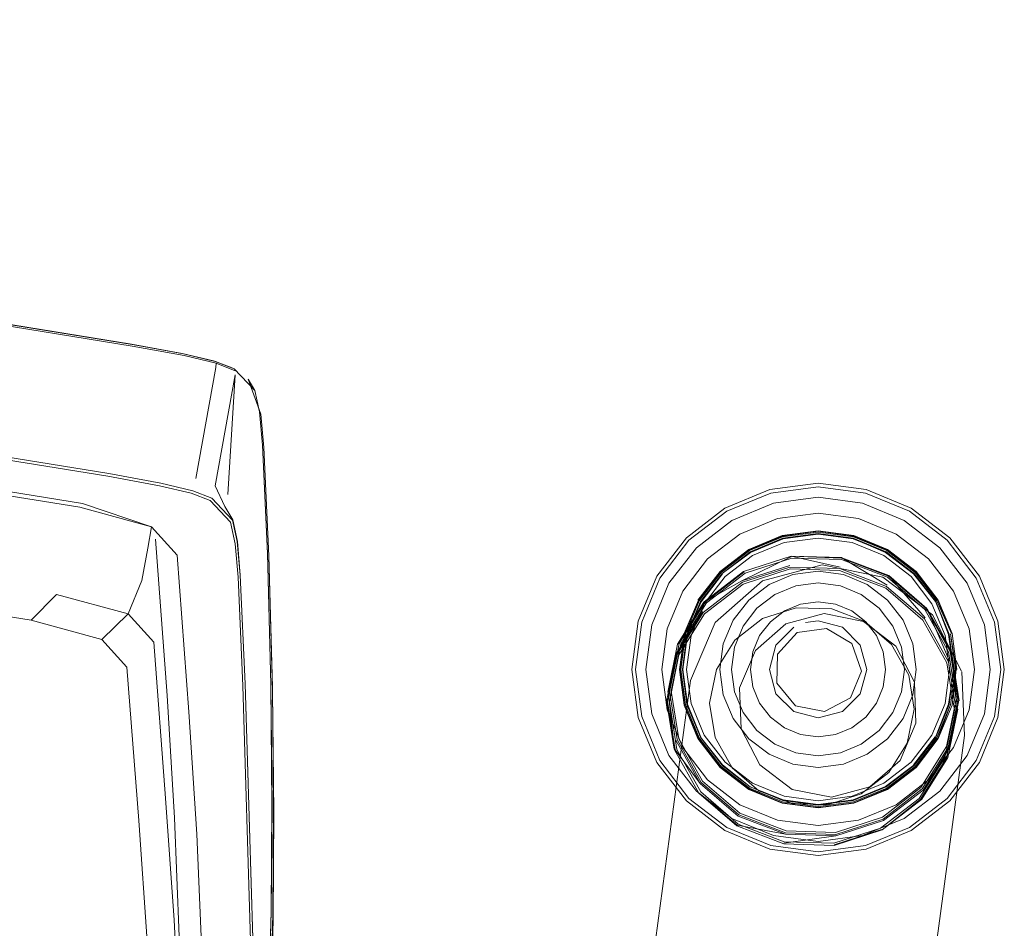
# Model space of a CAD drawing. Units: metres. Extents: x 3.42 to 7.37, y -4.5 to -0.91.
# Drawn here: x 6.52 to 6.58, y -2.37 to -2.32 of the extents above; entities that cross this region are included whole.
import ezdxf

# ---------------------------------------------------------------- set-up
doc = ezdxf.new("R2010")
doc.units = ezdxf.units.M
doc.header["$MEASUREMENT"] = 0

# ---------------------------------------------------------------- blocks, each defined once
blk = doc.blocks.new('18be4510-bb06-4d5e-8de5-8e366a7d8302')
at = {"color": 250, "lineweight": 9, "true_color": 0x333333}
for p, q in [((6.576897, -2.357248), (6.576571, -2.354771)), ((6.575615, -2.362031), (6.574094, -2.364012)), ((6.560561, -2.364012), (6.562542, -2.365532)), ((6.572112, -2.365532), (6.574094, -2.364012)), ((6.562542, -2.365532), (6.56485, -2.366487))]:
    blk.add_line(p, q, dxfattribs=at)
for points in [[(6.560561, -2.350483), (6.562542, -2.348963), (6.56485, -2.348008), (6.562542, -2.348963)], [(6.560561, -2.350483), (6.55904, -2.352465), (6.558084, -2.354771), (6.55904, -2.352465)], [(6.575615, -2.352465), (6.576571, -2.354771), (6.575615, -2.352465), (6.574094, -2.350483)], [(6.558084, -2.359724), (6.557758, -2.357248), (6.558084, -2.354771), (6.557758, -2.357248), (6.558084, -2.359724), (6.55904, -2.36203), (6.560561, -2.364012), (6.55904, -2.36203)], [(6.575615, -2.362031), (6.576571, -2.359724), (6.576897, -2.357248), (6.576571, -2.359724)], [(6.569804, -2.366487), (6.572112, -2.365532), (6.569804, -2.366487), (6.567327, -2.366813)]]:
    blk.add_lwpolyline(points, close=True, dxfattribs=at)
for points in [[(6.569804, -2.348008), (6.567327, -2.347682), (6.56485, -2.348008), (6.567327, -2.347682)], [(6.569804, -2.348008), (6.572112, -2.348963), (6.574094, -2.350483), (6.572112, -2.348963), (6.569804, -2.348008), (6.567327, -2.347682)], [(6.56485, -2.366487), (6.567327, -2.366813), (6.56485, -2.366487)]]:
    blk.add_lwpolyline(points, dxfattribs=at)
blk = doc.blocks.new('8adf2262-a7e8-4894-ac8a-3b88e2d67837')
at = {"color": 250, "lineweight": 9, "true_color": 0x333333}
for p, q in [((6.577506, -2.354521), (6.576453, -2.35198)), ((6.577865, -2.357248), (6.577506, -2.354521)), ((6.558201, -2.362515), (6.559876, -2.364696))]:
    blk.add_line(p, q, dxfattribs=at)
for points in [[(6.559876, -2.349799), (6.562058, -2.348125), (6.5646, -2.347073), (6.567327, -2.346713), (6.5646, -2.347073), (6.562058, -2.348125), (6.559876, -2.349799), (6.558201, -2.35198)], [(6.567327, -2.346713), (6.570055, -2.347073), (6.572596, -2.348125), (6.570055, -2.347073)], [(6.574779, -2.349799), (6.576453, -2.35198), (6.574779, -2.349799), (6.572596, -2.348125)], [(6.577506, -2.359974), (6.576453, -2.362515), (6.577506, -2.359974), (6.577865, -2.357248)], [(6.574779, -2.364696), (6.572596, -2.36637), (6.574779, -2.364696), (6.576453, -2.362515)], [(6.5646, -2.367422), (6.562058, -2.36637), (6.559876, -2.364696), (6.562058, -2.36637), (6.5646, -2.367422), (6.567327, -2.367782)], [(6.570055, -2.367422), (6.567327, -2.367782), (6.570055, -2.367422), (6.572596, -2.36637)]]:
    blk.add_lwpolyline(points, close=True, dxfattribs=at)
blk.add_lwpolyline([(6.557148, -2.359974), (6.558201, -2.362515), (6.557148, -2.359974), (6.556789, -2.357248), (6.557148, -2.354521), (6.558201, -2.35198)], dxfattribs=at)
blk = doc.blocks.new('dce1c8be-2ad6-4a31-a953-699dde9e8b53')
at = {"color": 250, "lineweight": 9, "true_color": 0x333333}
for points in [[(6.565958, -2.35214), (6.564682, -2.352668), (6.563587, -2.353508)], [(6.565958, -2.35214), (6.567327, -2.351959), (6.568696, -2.35214)], [(6.568696, -2.35214), (6.569972, -2.352668), (6.571068, -2.353508), (6.571909, -2.354604), (6.572437, -2.355879)], [(6.563587, -2.353508), (6.562746, -2.354604), (6.562217, -2.355879), (6.562037, -2.357248), (6.562217, -2.358616)], [(6.572437, -2.355879), (6.572617, -2.357248), (6.572437, -2.358616), (6.571909, -2.359892), (6.571068, -2.360987)], [(6.562217, -2.358616), (6.562746, -2.359892), (6.563587, -2.360987), (6.564682, -2.361827)], [(6.567327, -2.362536), (6.568696, -2.362355), (6.569972, -2.361827), (6.571068, -2.360987)], [(6.567327, -2.362536), (6.565958, -2.362355), (6.564682, -2.361827)]]:
    blk.add_lwpolyline(points, dxfattribs=at)
blk = doc.blocks.new('cd7f46e5-f01d-4f99-bc1e-54e0a113afa2')
at = {"color": 250, "lineweight": 9, "true_color": 0x333333}
for points in [[(6.567327, -2.346075), (6.564434, -2.346456), (6.567327, -2.346075), (6.57022, -2.346456)], [(6.561739, -2.347572), (6.564434, -2.346456), (6.561739, -2.347572), (6.559424, -2.349347)], [(6.572915, -2.347572), (6.57523, -2.349347), (6.577006, -2.351661), (6.57523, -2.349347), (6.572915, -2.347572), (6.57022, -2.346456)], [(6.578123, -2.354356), (6.578504, -2.357248), (6.578123, -2.354356), (6.577006, -2.351661)], [(6.578123, -2.360139), (6.577006, -2.362834), (6.57523, -2.365148), (6.572915, -2.366923), (6.57022, -2.36804), (6.572915, -2.366923), (6.57523, -2.365148), (6.577006, -2.362834), (6.578123, -2.360139), (6.578504, -2.357248)], [(6.559424, -2.365148), (6.561739, -2.366923), (6.559424, -2.365148), (6.557648, -2.362834)], [(6.567327, -2.36842), (6.564434, -2.36804), (6.561739, -2.366923), (6.564434, -2.36804), (6.567327, -2.36842), (6.57022, -2.36804)]]:
    blk.add_lwpolyline(points, close=True, dxfattribs=at)
for points in [[(6.557648, -2.351661), (6.559424, -2.349347), (6.557648, -2.351661), (6.556531, -2.354356), (6.556151, -2.357248), (6.556531, -2.360139)], [(6.556531, -2.360139), (6.557648, -2.362834), (6.556531, -2.360139), (6.556151, -2.357248), (6.556531, -2.354356), (6.557648, -2.351661)]]:
    blk.add_lwpolyline(points, dxfattribs=at)
blk = doc.blocks.new('2e7b8734-4874-4533-9854-152d0d670267')
at = {"color": 250, "lineweight": 9, "true_color": 0x333333}
blk.add_line((6.566556, -2.354372), (6.567327, -2.35427), dxfattribs=at)
blk.add_lwpolyline([(6.567327, -2.35427), (6.568816, -2.354669), (6.569907, -2.355759), (6.570306, -2.357248), (6.569907, -2.358736), (6.568816, -2.359826), (6.567327, -2.360225), (6.565838, -2.359826), (6.564748, -2.358736), (6.564349, -2.357248), (6.564748, -2.355759), (6.565838, -2.354669)], dxfattribs=at)
blk = doc.blocks.new('bd2f88b6-b5d6-45b9-bcdd-74f81e439b7c')
at = {"color": 250, "lineweight": 9, "true_color": 0x333333}
for points in [[(6.555928, -2.357248), (6.556316, -2.354298), (6.557455, -2.35155), (6.559266, -2.34919), (6.561627, -2.347379), (6.564377, -2.34624), (6.567327, -2.345852), (6.570278, -2.34624)], [(6.570278, -2.34624), (6.573027, -2.347379), (6.575388, -2.34919), (6.577199, -2.35155), (6.578338, -2.354298), (6.578727, -2.357248), (6.578338, -2.360197), (6.577199, -2.362945), (6.575388, -2.365305), (6.573027, -2.367116), (6.570278, -2.368255), (6.567327, -2.368643), (6.564377, -2.368255)], [(6.555928, -2.357248), (6.556316, -2.360197), (6.557455, -2.362945)], [(6.557455, -2.362945), (6.559266, -2.365305), (6.561627, -2.367116), (6.564377, -2.368255)]]:
    blk.add_lwpolyline(points, dxfattribs=at)
blk.add_lwpolyline([(6.564844, -2.356317), (6.564806, -2.358085), (6.565946, -2.359473), (6.567729, -2.359833), (6.569322, -2.358995), (6.569979, -2.357353), (6.569393, -2.355673), (6.567837, -2.354744), (6.566041, -2.354998)], close=True, dxfattribs=at)
blk = doc.blocks.new('9e7e007e-805a-4cd6-9430-ffa3f7875967')
at = {"color": 250, "lineweight": 9, "true_color": 0x333333}
blk.add_lwpolyline([(6.558201, -2.35198), (6.557148, -2.354521), (6.556789, -2.357248), (6.557148, -2.359974)], dxfattribs=at)
blk = doc.blocks.new('8e5a6692-5c68-4747-b962-5f983d5b8a8f')
at = {"color": 250, "lineweight": 9, "true_color": 0x333333}
for points in [[(6.569392, -2.353672), (6.568396, -2.35326), (6.567327, -2.353119), (6.566258, -2.35326), (6.565262, -2.353672), (6.564407, -2.354328)], [(6.569392, -2.353672), (6.570247, -2.354328), (6.570904, -2.355184), (6.571316, -2.356179), (6.571457, -2.357248)], [(6.564407, -2.360167), (6.563751, -2.359312), (6.563338, -2.358316), (6.563197, -2.357248), (6.563338, -2.356179), (6.563751, -2.355184), (6.564407, -2.354328)], [(6.569392, -2.360823), (6.570247, -2.360167), (6.570904, -2.359312), (6.571316, -2.358316), (6.571457, -2.357248)], [(6.564407, -2.360167), (6.565262, -2.360823), (6.566258, -2.361235)], [(6.566258, -2.361235), (6.567327, -2.361376), (6.568396, -2.361235), (6.569392, -2.360823)]]:
    blk.add_lwpolyline(points, dxfattribs=at)
blk = doc.blocks.new('053cee8d-a5f2-4073-a672-a014676a3b3c')
at = {"color": 250, "lineweight": 9, "true_color": 0x333333}
blk.add_line((6.567327, -2.348935), (6.569479, -2.349218), dxfattribs=at)
for points in [[(6.569479, -2.349218), (6.571485, -2.350049), (6.573194, -2.351383), (6.574528, -2.353091), (6.575359, -2.355096), (6.574512, -2.353101), (6.573178, -2.351399)], [(6.561447, -2.35137), (6.560126, -2.353091), (6.559295, -2.355096), (6.559031, -2.357248), (6.559295, -2.359399), (6.560142, -2.361394), (6.559335, -2.359388)], [(6.561476, -2.351399), (6.560161, -2.353112), (6.559295, -2.355096), (6.559031, -2.357248), (6.559295, -2.359399), (6.560126, -2.361404), (6.561461, -2.363112), (6.560126, -2.361404), (6.561476, -2.363096)], [(6.575359, -2.355096), (6.575624, -2.357248), (6.575359, -2.359399), (6.574528, -2.361404), (6.573207, -2.363125), (6.571485, -2.364446), (6.569479, -2.365277)], [(6.561476, -2.363096), (6.563179, -2.36443), (6.561447, -2.363125), (6.56317, -2.364446), (6.565175, -2.365277), (6.567327, -2.365541), (6.569479, -2.365277)]]:
    blk.add_lwpolyline(points, dxfattribs=at)
blk = doc.blocks.new('17a11e41-557c-404c-8f29-f9e7ce5b3b82')
at = {"color": 250, "lineweight": 9, "true_color": 0x333333}
for points in [[(6.561447, -2.35137), (6.56317, -2.350049), (6.565175, -2.349218), (6.567327, -2.348935), (6.569474, -2.349237), (6.571464, -2.350084), (6.573178, -2.351399)], [(6.571475, -2.350065), (6.569469, -2.349258), (6.567327, -2.348976), (6.565186, -2.349258), (6.56319, -2.350084), (6.56518, -2.349237), (6.567327, -2.348954)], [(6.561461, -2.351383), (6.56319, -2.350084), (6.561461, -2.351383), (6.560142, -2.353101), (6.559335, -2.355107), (6.559053, -2.357248), (6.559335, -2.359388)], [(6.57532, -2.355107), (6.575624, -2.357248), (6.57532, -2.355107), (6.574528, -2.353091), (6.573207, -2.35137), (6.571475, -2.350065)], [(6.574493, -2.361383), (6.573178, -2.363096), (6.574512, -2.361394)], [(6.569474, -2.365258), (6.571464, -2.364411), (6.573194, -2.363112), (6.571464, -2.364411), (6.569469, -2.365237), (6.567327, -2.365519), (6.565186, -2.365237)], [(6.569474, -2.365258), (6.567327, -2.36556), (6.565175, -2.365277), (6.563179, -2.36443), (6.565186, -2.365237)]]:
    blk.add_lwpolyline(points, dxfattribs=at)
blk.add_lwpolyline([(6.57532, -2.359388), (6.575643, -2.357248), (6.575341, -2.359394), (6.574512, -2.361394)], close=True, dxfattribs=at)
blk = doc.blocks.new('304955ec-31f0-4839-be28-b1174a739c43')
at = {"color": 250, "lineweight": 9, "true_color": 0x333333}
blk.add_line((6.567327, -2.348795), (6.569516, -2.349083), dxfattribs=at)
for points in [[(6.560004, -2.353021), (6.561348, -2.35127), (6.563099, -2.349927), (6.565139, -2.349083), (6.567327, -2.348795)], [(6.574604, -2.353048), (6.575495, -2.35506), (6.57465, -2.353021), (6.573306, -2.35127), (6.571555, -2.349927), (6.569516, -2.349083)], [(6.559159, -2.35506), (6.560004, -2.353021), (6.559128, -2.355052)], [(6.559128, -2.359443), (6.558839, -2.357248), (6.559159, -2.35506), (6.558871, -2.357248), (6.559159, -2.359436), (6.560004, -2.361474), (6.561348, -2.363225), (6.563099, -2.364568), (6.565139, -2.365413)], [(6.569516, -2.365413), (6.571555, -2.364568), (6.573306, -2.363225), (6.57465, -2.361474), (6.575443, -2.359421), (6.575729, -2.357248), (6.575443, -2.355074), (6.575783, -2.357248), (6.575526, -2.359444), (6.575783, -2.357248)], [(6.565139, -2.365413), (6.567327, -2.3657), (6.569516, -2.365413)]]:
    blk.add_lwpolyline(points, dxfattribs=at)
blk = doc.blocks.new('09c44b3f-f030-489a-a7a6-933071b4972d')
at = {"color": 250, "lineweight": 9, "true_color": 0x333333}
for points in [[(6.559976, -2.353005), (6.561325, -2.351248), (6.563083, -2.349899), (6.56513, -2.349052)], [(6.56513, -2.349052), (6.567327, -2.348763), (6.569524, -2.349052), (6.571571, -2.349899)], [(6.575815, -2.357248), (6.575526, -2.355052), (6.574678, -2.353005), (6.573329, -2.351248), (6.571571, -2.349899)], [(6.559128, -2.359443), (6.559976, -2.36149), (6.561325, -2.363247), (6.563083, -2.364596)], [(6.573329, -2.363247), (6.574678, -2.36149), (6.575526, -2.359444)], [(6.573329, -2.363247), (6.571571, -2.364596), (6.569524, -2.365443)], [(6.569524, -2.365443), (6.567327, -2.365732), (6.56513, -2.365443), (6.563083, -2.364596)]]:
    blk.add_lwpolyline(points, dxfattribs=at)
blk = doc.blocks.new('6209f01b-6dcc-4f9b-b22a-84ff03b607ae')
at = {"color": 250, "lineweight": 9, "true_color": 0x333333}
for points in [[(6.560051, -2.353048), (6.561386, -2.351309), (6.563126, -2.349974), (6.565153, -2.349135)], [(6.565153, -2.349135), (6.567327, -2.348848), (6.569502, -2.349135)], [(6.569502, -2.349135), (6.571528, -2.349974), (6.573268, -2.351309), (6.574604, -2.353048)], [(6.559211, -2.359421), (6.558925, -2.357248), (6.559211, -2.355074), (6.560051, -2.353048)], [(6.559211, -2.359421), (6.560051, -2.361447), (6.561386, -2.363187), (6.563126, -2.364521), (6.565153, -2.36536)], [(6.575443, -2.359421), (6.574604, -2.361447), (6.573268, -2.363187), (6.571528, -2.364521), (6.569502, -2.36536), (6.567327, -2.365647), (6.565153, -2.36536)]]:
    blk.add_lwpolyline(points, dxfattribs=at)
blk = doc.blocks.new('5410eb26-f8cf-4d18-a84c-12e5d7191574')
at = {"color": 250, "lineweight": 9, "true_color": 0x333333}
for points in [[(6.561638, -2.351561), (6.563304, -2.350282), (6.565245, -2.349479), (6.567327, -2.349205)], [(6.575099, -2.355166), (6.574295, -2.353226), (6.573016, -2.351561), (6.57135, -2.350282), (6.56941, -2.349479), (6.567327, -2.349205)], [(6.561638, -2.351561), (6.560359, -2.353226), (6.559555, -2.355166), (6.559281, -2.357248), (6.559555, -2.359329), (6.560359, -2.361269)], [(6.568882, -2.351447), (6.567327, -2.351242), (6.565772, -2.351447), (6.564323, -2.352046), (6.563079, -2.353001)], [(6.57313, -2.355693), (6.57253, -2.354245), (6.571575, -2.353001), (6.570331, -2.352046), (6.568882, -2.351447)], [(6.567327, -2.363253), (6.565772, -2.363048), (6.564323, -2.362449), (6.563079, -2.361494), (6.562124, -2.36025), (6.561524, -2.358802), (6.561319, -2.357248), (6.561524, -2.355693), (6.562124, -2.354245), (6.563079, -2.353001)], [(6.575099, -2.355166), (6.575373, -2.357248), (6.575099, -2.359329)], [(6.57313, -2.355693), (6.573335, -2.357248), (6.57313, -2.358802), (6.57253, -2.36025), (6.571575, -2.361494), (6.570331, -2.362449)], [(6.565245, -2.365017), (6.567327, -2.365291), (6.56941, -2.365017), (6.57135, -2.364213), (6.573016, -2.362935), (6.574295, -2.361269), (6.575099, -2.359329)], [(6.560359, -2.361269), (6.561638, -2.362935), (6.563304, -2.364213), (6.565245, -2.365017)], [(6.570331, -2.362449), (6.568882, -2.363048), (6.567327, -2.363253)]]:
    blk.add_lwpolyline(points, dxfattribs=at)
blk = doc.blocks.new('22a488f0-cf34-4346-8b56-ace9a9bfdd2a')
at = {"color": 250, "lineweight": 9, "true_color": 0x333333}
for points in [[(6.558923, -2.355689), (6.558336, -2.358576), (6.5588, -2.361492), (6.560261, -2.364088), (6.562541, -2.36605), (6.565367, -2.367142)], [(6.575196, -2.361974), (6.573627, -2.364481), (6.571266, -2.366307), (6.568397, -2.36723), (6.565367, -2.367142)]]:
    blk.add_lwpolyline(points, dxfattribs=at)
blk = doc.blocks.new('df16b83f-3339-4aac-8862-22dabe14ddaf')
at = {"color": 250, "lineweight": 9, "true_color": 0x333333}
blk.add_lwpolyline([(6.568771, -2.350434), (6.571632, -2.351539), (6.573941, -2.353525), (6.57542, -2.356153), (6.57589, -2.359106), (6.575295, -2.362028), (6.573706, -2.364566), (6.571315, -2.366415), (6.568411, -2.36735), (6.565343, -2.36726)], dxfattribs=at)
blk = doc.blocks.new('d1d88a33-1a25-4ce1-9bef-6d8b8535d454')
at = {"color": 250, "lineweight": 9, "true_color": 0x333333}
blk.add_lwpolyline([(6.565343, -2.36726), (6.562483, -2.366155), (6.560174, -2.364169), (6.558695, -2.361541), (6.558225, -2.358587), (6.55882, -2.355666)], dxfattribs=at)
blk = doc.blocks.new('39b20e81-1c13-415f-ae0f-643be1b66f60')
at = {"color": 250, "lineweight": 9, "true_color": 0x333333}
for points in [[(6.560119, -2.364233), (6.562445, -2.366234), (6.565327, -2.367347), (6.568417, -2.367438), (6.571342, -2.366496)], [(6.565327, -2.367347), (6.562375, -2.366792)]]:
    blk.add_lwpolyline(points, dxfattribs=at)
blk = doc.blocks.new('2169d498-f741-4ba0-81ca-01537c2ce753')
at = {"color": 250, "lineweight": 9, "true_color": 0x333333}
blk.add_lwpolyline([(6.568417, -2.367438), (6.565236, -2.367897)], dxfattribs=at)
blk = doc.blocks.new('2db73d54-6182-4fe1-bec1-697df10da53e')
at = {"color": 250, "lineweight": 9, "true_color": 0x333333}
blk.add_lwpolyline([(6.571342, -2.366496), (6.573751, -2.364634), (6.575351, -2.362077)], dxfattribs=at)
blk = doc.blocks.new('bafbb759-0a7c-4a9d-a805-98041894cc44')
at = {"color": 250, "lineweight": 9, "true_color": 0x333333}
blk.add_lwpolyline([(6.558629, -2.361586), (6.560119, -2.364233), (6.558588, -2.362178), (6.558117, -2.359225), (6.558713, -2.356303), (6.560301, -2.353765)], dxfattribs=at)
blk = doc.blocks.new('695aa3d0-3a26-42ce-b18a-a99e435118cb')
at = {"color": 250, "lineweight": 9, "true_color": 0x333333}
blk.add_lwpolyline([(6.571525, -2.352177), (6.573834, -2.354163), (6.575313, -2.356791), (6.575783, -2.359744), (6.575188, -2.362666), (6.573599, -2.365204), (6.57126, -2.367065)], dxfattribs=at)
blk = doc.blocks.new('913f930b-1ed3-4f17-897c-93ecbc1e75ed')
at = {"color": 250, "lineweight": 9, "true_color": 0x333333}
blk.add_lwpolyline([(6.573674, -2.365199)], dxfattribs=at)
blk = doc.blocks.new('c319e014-1179-46d5-b4a4-8dbff5886d26')
at = {"color": 250, "lineweight": 9, "true_color": 0x333333}
blk.add_lwpolyline([(6.562375, -2.366792), (6.56002, -2.36482), (6.55853, -2.362172), (6.558155, -2.358611)], dxfattribs=at)
blk = doc.blocks.new('3801a0b9-6c7c-4913-bd5d-71381883f4b3')
at = {"color": 250, "lineweight": 9, "true_color": 0x333333}
blk.add_lwpolyline([(6.575196, -2.361974), (6.575784, -2.359088), (6.57532, -2.356171), (6.573859, -2.353575), (6.571579, -2.351613)], dxfattribs=at)
blk = doc.blocks.new('977d7bc2-23f5-4ff1-a230-2ed49730b59b')
at = {"color": 250, "lineweight": 9, "true_color": 0x333333}
blk.add_lwpolyline([(6.575951, -2.359134), (6.575351, -2.362077), (6.575852, -2.359721)], dxfattribs=at)
blk = doc.blocks.new('f2c1065b-46e0-4c7e-bd8d-dccfd31dc472')
at = {"color": 250, "lineweight": 9, "true_color": 0x333333}
for points in [[(6.560257, -2.353698), (6.558656, -2.356254), (6.558155, -2.358611)], [(6.55853, -2.362172), (6.558057, -2.359198)]]:
    blk.add_lwpolyline(points, dxfattribs=at)
blk = doc.blocks.new('10c1946c-0d7c-41f5-a178-5c77d05e6d3d')
at = {"color": 18, "lineweight": 9, "true_color": 0x000000}
blk.add_lwpolyline([(6.560333, -2.353133), (6.558729, -2.355696), (6.558128, -2.358646)], dxfattribs=at)
blk = doc.blocks.new('f7536447-494f-4dde-9ac0-57169b53e4ca')
at = {"color": 250, "lineweight": 9, "true_color": 0x333333}
for points in [[(6.571579, -2.351613), (6.568753, -2.350522), (6.565723, -2.350433), (6.562854, -2.351357), (6.560493, -2.353183), (6.558923, -2.355689)], [(6.575951, -2.359134), (6.575477, -2.356159), (6.575852, -2.359721)], [(6.575852, -2.359721)]]:
    blk.add_lwpolyline(points, dxfattribs=at)
blk = doc.blocks.new('51913f27-7337-498d-947e-b7a15ce09f86')
at = {"color": 250, "lineweight": 9, "true_color": 0x333333}
blk.add_lwpolyline([(6.56002, -2.36482), (6.562346, -2.366821), (6.565228, -2.367934), (6.568318, -2.368025), (6.571244, -2.367083), (6.573652, -2.365221), (6.575253, -2.362664)], dxfattribs=at)
blk = doc.blocks.new('75626a8b-9198-4a88-81da-3f0807f6f042')
at = {"color": 250, "lineweight": 9, "true_color": 0x333333}
blk.add_lwpolyline([(6.562799, -2.35128), (6.560409, -2.353128), (6.55882, -2.355666)], dxfattribs=at)
blk = doc.blocks.new('35029d58-4bc7-491b-a582-304b58d81890')
at = {"color": 18, "lineweight": 9, "true_color": 0x000000}
blk.add_line((6.575492, -2.356188), (6.575967, -2.35917), dxfattribs=at)
at = {"color": 250, "lineweight": 9, "true_color": 0x333333}
blk.add_lwpolyline([(6.558755, -2.355668), (6.560355, -2.353111), (6.562764, -2.351249), (6.565689, -2.350307), (6.56878, -2.350397)], dxfattribs=at)
blk = doc.blocks.new('e70e7593-fe1b-4f57-a4fe-7db71059522c')
at = {"color": 250, "lineweight": 9, "true_color": 0x333333}
blk.add_line((6.571208, -2.367052), (6.568304, -2.367988), dxfattribs=at)
for points in [[(6.560148, -2.364756), (6.562429, -2.366718), (6.565255, -2.36781)], [(6.565255, -2.36781), (6.568285, -2.367898), (6.571153, -2.366975)]]:
    blk.add_lwpolyline(points, dxfattribs=at)
blk = doc.blocks.new('f1c12495-c6c3-4947-a175-177b2ee12252')
at = {"color": 250, "lineweight": 9, "true_color": 0x333333}
for points in [[(6.575477, -2.356159), (6.573999, -2.353534), (6.575379, -2.356746)], [(6.575208, -2.356839), (6.575672, -2.359756), (6.575084, -2.362642), (6.573515, -2.365149), (6.571153, -2.366975)]]:
    blk.add_lwpolyline(points, dxfattribs=at)
blk = doc.blocks.new('098bba1d-a723-4a24-9d58-535809571f23')
at = {"color": 250, "lineweight": 9, "true_color": 0x333333}
blk.add_lwpolyline([(6.560148, -2.364756), (6.558688, -2.36216), (6.558223, -2.359244), (6.558811, -2.356357), (6.56038, -2.353851)], dxfattribs=at)
blk = doc.blocks.new('f8173e2c-f551-49c2-bb6d-c11bb7a7724c')
at = {"color": 250, "lineweight": 9, "true_color": 0x333333}
blk.add_lwpolyline([(6.56102, -2.361414), (6.560686, -2.359321), (6.561108, -2.35725), (6.562234, -2.355451), (6.563929, -2.354141), (6.565987, -2.353479), (6.568162, -2.353542), (6.570189, -2.354325), (6.571826, -2.355733), (6.572874, -2.357596), (6.573207, -2.359689), (6.572785, -2.36176), (6.571659, -2.363559), (6.569965, -2.364869), (6.567906, -2.365532), (6.565732, -2.365468), (6.563704, -2.364685), (6.562068, -2.363277)], close=True, dxfattribs=at)
at = {"color": 18, "lineweight": 9, "true_color": 0x000000}
blk.add_lwpolyline([(6.565349, -2.354468), (6.5635, -2.356088), (6.562527, -2.358376), (6.562623, -2.360879), (6.563768, -2.3631), (6.565737, -2.3646), (6.568139, -2.365082), (6.570498, -2.36445), (6.572347, -2.36283), (6.57332, -2.360542), (6.573225, -2.35804), (6.572079, -2.355818), (6.57011, -2.354318), (6.567708, -2.353836)], close=True, dxfattribs=at)
blk.add_lwpolyline([(6.57588, -2.359686), (6.575279, -2.362636), (6.573674, -2.365199)], dxfattribs=at)
blk = doc.blocks.new('39c2ffba-dc33-4fbf-a6ff-5a0e0d10d968')
at = {"color": 18, "lineweight": 9, "true_color": 0x000000}
blk.add_line((6.558516, -2.362144), (6.558041, -2.359162), dxfattribs=at)
at = {"color": 250, "lineweight": 9, "true_color": 0x333333}
blk.add_lwpolyline([(6.560333, -2.353133), (6.562665, -2.351836), (6.565591, -2.350894)], dxfattribs=at)
blk = doc.blocks.new('361f4a78-8489-4a41-963f-a4c01c225fa3')
at = {"color": 250, "lineweight": 9, "true_color": 0x333333}
blk.add_lwpolyline([(6.573988, -2.353512), (6.571662, -2.351511), (6.568778, -2.350413), (6.571563, -2.352097)], dxfattribs=at)
blk = doc.blocks.new('4dfdf4ff-7d96-4d86-81f8-02ed470f70e2')
at = {"color": 250, "lineweight": 9, "true_color": 0x333333}
blk.add_lwpolyline([(6.562665, -2.351836), (6.565704, -2.350344)], dxfattribs=at)
blk = doc.blocks.new('34886c65-d4e8-441b-ba46-b324145475bb')
at = {"color": 250, "lineweight": 9, "true_color": 0x333333}
blk.add_lwpolyline([(6.568771, -2.350434), (6.56568, -2.350322), (6.568681, -2.350984)], dxfattribs=at)
blk = doc.blocks.new('2ce76fae-a3a0-4c40-adbc-ea90ddd996dd')
at = {"color": 250, "lineweight": 9, "true_color": 0x333333}
blk.add_line((6.558057, -2.359198), (6.558656, -2.356254), dxfattribs=at)
blk.add_lwpolyline([(6.571667, -2.351528), (6.573889, -2.354098)], dxfattribs=at)
blk = doc.blocks.new('a762d444-c21f-4ef0-ac75-3beda6a29fc9')
at = {"color": 18, "lineweight": 9, "true_color": 0x000000}
blk.add_lwpolyline([(6.559758, -2.458897), (6.56186, -2.456325), (6.563331, -2.452893), (6.564255, -2.450589), (6.576283, -2.361293), (6.576134, -2.357407)], dxfattribs=at)
blk = doc.blocks.new('48a4cbf5-ad55-46da-8416-15bbdb6e64e8')
at = {"color": 18, "lineweight": 9, "true_color": 0x000000}
blk.add_lwpolyline([(6.370899, -2.511796), (6.515513, -2.463172), (6.521947, -2.460768), (6.527985, -2.458223), (6.533554, -2.455588), (6.53856, -2.45292), (6.542909, -2.450277), (6.546508, -2.447715), (6.544096, -2.449657), (6.546611, -2.447447), (6.548274, -2.445413), (6.546803, -2.448846), (6.547516, -2.44707), (6.559523, -2.35793), (6.561034, -2.354377), (6.563932, -2.351829), (6.567579, -2.350852), (6.571292, -2.351597), (6.574336, -2.353916), (6.576107, -2.35735)], dxfattribs=at)
blk = doc.blocks.new('4e885eed-6fc7-47f0-a6a4-63a13b9c511d')
at = {"color": 250, "lineweight": 9, "true_color": 0x333333}
blk.add_lwpolyline([(6.575208, -2.356839), (6.573747, -2.354243), (6.571466, -2.352281)], dxfattribs=at)
blk = doc.blocks.new('502c67a2-7233-4771-b0c7-a87cfe295c62')
at = {"color": 250, "lineweight": 9, "true_color": 0x333333}
for points in [[(6.571525, -2.352177), (6.568664, -2.351072), (6.565597, -2.350981), (6.562692, -2.351917), (6.560301, -2.353765)], [(6.565611, -2.351101), (6.562742, -2.352025), (6.56038, -2.353851)]]:
    blk.add_lwpolyline(points, dxfattribs=at)
blk = doc.blocks.new('9a49ce7e-974e-45fc-8b83-ee71a7b3c2ba')
at = {"color": 250, "lineweight": 9, "true_color": 0x333333}
blk.add_lwpolyline([(6.565611, -2.351101), (6.56864, -2.35119), (6.571466, -2.352281)], dxfattribs=at)
blk = doc.blocks.new('9e476db5-2388-4ae2-92b8-cc072135eb7f')
at = {"color": 251, "lineweight": 9, "true_color": 0x626262}
blk.add_lwpolyline([(6.534695, -2.394251), (6.534252, -2.395459), (6.533726, -2.393551), (6.53348, -2.390517), (6.53321, -2.386018), (6.532946, -2.380325), (6.532719, -2.373717), (6.532254, -2.358132), (6.531955, -2.351482)], dxfattribs=at)
blk = doc.blocks.new('84be7418-92d1-4057-8898-aecdf9fb911f')
at = {"color": 251, "lineweight": 9, "true_color": 0x626262}
blk.add_lwpolyline([(6.532842, -2.34017), (6.53313, -2.341486), (6.533312, -2.343527), (6.533625, -2.350145), (6.533832, -2.35818), (6.5339, -2.365577), (6.533843, -2.372068), (6.533696, -2.377645), (6.533557, -2.382051), (6.533527, -2.38503), (6.533637, -2.386604)], dxfattribs=at)
blk = doc.blocks.new('97f7c696-b5f2-4b69-a0bd-32a3f997f308')
at = {"color": 47, "lineweight": 9, "true_color": 0x7f6f3f}
for points in [[(6.533531, -2.385027), (6.533562, -2.382048), (6.5337, -2.377643), (6.533848, -2.372065), (6.533905, -2.365574)], [(6.533996, -2.365726), (6.533944, -2.372216), (6.533804, -2.377792), (6.533673, -2.382195), (6.533647, -2.385171)]]:
    blk.add_lwpolyline(points, dxfattribs=at)
blk = doc.blocks.new('4e7706d6-edc9-41bc-8e8e-46ae39df88c1')
at = {"color": 18, "lineweight": 9, "true_color": 0x000000}
blk.add_lwpolyline([(6.534009, -2.366004), (6.533967, -2.372497), (6.533841, -2.378074)], dxfattribs=at)
blk = doc.blocks.new('377745ca-9dfa-422c-8de6-f8186be5b574')
at = {"color": 251, "lineweight": 9, "true_color": 0x626262}
blk.add_lwpolyline([(6.532117, -2.358251), (6.532584, -2.37384), (6.532816, -2.380452), (6.533086, -2.386151)], dxfattribs=at)
blk = doc.blocks.new('ad5d6b53-c685-4728-b9a2-db871f3e9d5e')
at = {"color": 178, "lineweight": 9, "true_color": 0x000040}
blk.add_lwpolyline([(6.527905, -2.372608), (6.528287, -2.37993), (6.528694, -2.38676), (6.52928, -2.392767)], dxfattribs=at)
blk = doc.blocks.new('3fa6dc3d-b63d-4319-a154-2f81556e0f93')
at = {"color": 47, "lineweight": 9, "true_color": 0x7f6f3f}
for points in [[(6.533905, -2.365574), (6.533837, -2.358178), (6.533629, -2.350142), (6.533317, -2.343524), (6.533135, -2.341483)], [(6.533403, -2.343669), (6.533716, -2.350293), (6.533925, -2.35833), (6.533996, -2.365726)]]:
    blk.add_lwpolyline(points, dxfattribs=at)
blk = doc.blocks.new('2f37da9d-edb2-4fa9-8928-4edf16af09f7')
at = {"color": 18, "lineweight": 9, "true_color": 0x000000}
blk.add_lwpolyline([(6.534009, -2.366004), (6.533933, -2.358605), (6.533716, -2.350293)], dxfattribs=at)
blk = doc.blocks.new('52fd0b72-6748-4afb-85cd-f5c6d28ad28e')
at = {"color": 47, "lineweight": 9, "true_color": 0x7f6f3f}
blk.add_line((6.532259, -2.35813), (6.532724, -2.373715), dxfattribs=at)
blk = doc.blocks.new('e48d6a68-fade-465c-aa44-dc9bf67d6be9')
at = {"color": 178, "lineweight": 9, "true_color": 0x000040}
blk.add_lwpolyline([(6.528222, -2.373597), (6.527939, -2.366329), (6.527476, -2.358853), (6.526778, -2.349281)], dxfattribs=at)
blk = doc.blocks.new('57f02b80-d612-4599-824f-ab86e4deb632')
at = {"color": 178, "lineweight": 9, "true_color": 0x000040}
blk.add_lwpolyline([(6.529597, -2.374576), (6.529296, -2.36733), (6.528817, -2.359848), (6.528101, -2.350252), (6.526534, -2.348521), (6.52629, -2.349831)], dxfattribs=at)
blk = doc.blocks.new('b08e5381-f86a-4b7a-82fc-bd7d00370ef6')
at = {"color": 178, "lineweight": 9, "true_color": 0x000040}
blk.add_lwpolyline([(6.523475, -2.355411), (6.525015, -2.357116), (6.525743, -2.366504), (6.526267, -2.373897), (6.526692, -2.381239)], dxfattribs=at)
blk = doc.blocks.new('b294677f-18b8-4137-9779-537f83350f11')
at = {"color": 178, "lineweight": 9, "true_color": 0x000040}
blk.add_lwpolyline([(6.527905, -2.372608), (6.527391, -2.365127), (6.52666, -2.355576)], dxfattribs=at)
blk = doc.blocks.new('5981015d-c111-4b5d-87f1-831bbc53ca94')
at = {"color": 251, "lineweight": 9, "true_color": 0x626262}
blk.add_lwpolyline([(6.503831, -2.342188), (6.523858, -2.345424), (6.527009, -2.346005), (6.528954, -2.34647), (6.530106, -2.346914), (6.531361, -2.348239), (6.531645, -2.349558), (6.53182, -2.351605), (6.532117, -2.358251)], dxfattribs=at)
at = {"color": 47, "lineweight": 9, "true_color": 0x7f6f3f}
blk.add_lwpolyline([(6.531496, -2.3481), (6.531783, -2.349426), (6.53196, -2.35148), (6.532259, -2.35813)], dxfattribs=at)
blk = doc.blocks.new('f4c2e645-7e57-4708-a4f8-5f5fae04768b')
at = {"color": 47, "lineweight": 9, "true_color": 0x7f6f3f}
blk.add_lwpolyline([(6.532435, -2.339485), (6.533219, -2.341622), (6.533403, -2.343669)], dxfattribs=at)
blk = doc.blocks.new('08dccb01-91ea-48a2-9e43-8604d79f41a1')
at = {"color": 251, "lineweight": 9, "true_color": 0x626262}
blk.add_lwpolyline([(6.531955, -2.351482), (6.531778, -2.349429), (6.531491, -2.348103), (6.530218, -2.346763), (6.52905, -2.346313)], dxfattribs=at)
blk = doc.blocks.new('6d16055a-6e61-4881-8d59-9e3acc18e477')
at = {"color": 18, "lineweight": 9, "true_color": 0x000000}
blk.add_lwpolyline([(6.284598, -2.319944), (6.319997, -2.317658), (6.361035, -2.31747), (6.402299, -2.319944), (6.438102, -2.323768), (6.473651, -2.329028), (6.505311, -2.334091), (6.525292, -2.337327), (6.528411, -2.337903), (6.530326, -2.338361), (6.531452, -2.338794)], dxfattribs=at)
blk = doc.blocks.new('c2d5d9a6-3f72-438b-b98c-a9f5ea61b409')
at = {"color": 47, "lineweight": 9, "true_color": 0x7f6f3f}
blk.add_lwpolyline([(6.533135, -2.341483), (6.532847, -2.340168), (6.531588, -2.338844), (6.530435, -2.3384), (6.52849, -2.337934), (6.525339, -2.337351)], dxfattribs=at)
blk = doc.blocks.new('fdae8098-cfeb-4e34-9c39-d6aacc3982d5')
at = {"color": 251, "lineweight": 9, "true_color": 0x626262}
blk.add_lwpolyline([(6.402291, -2.319962), (6.43809, -2.323785), (6.473637, -2.329045), (6.505303, -2.334108), (6.525334, -2.337354), (6.528485, -2.337936), (6.53043, -2.338402)], dxfattribs=at)
blk = doc.blocks.new('3fdb6cfe-bca1-4ac1-86a5-0b020789a268')
at = {"color": 47, "lineweight": 9, "true_color": 0x7f6f3f}
blk.add_lwpolyline([(6.525339, -2.337351), (6.505307, -2.334106), (6.473641, -2.329043), (6.438095, -2.323782)], dxfattribs=at)
blk = doc.blocks.new('9a3aebf4-4b23-40e8-a561-049b8122cc88')
at = {"color": 178, "lineweight": 9, "true_color": 0x000040}
blk.add_lwpolyline([(6.173257, -2.345992), (6.20437, -2.340993), (6.250149, -2.333935), (6.297224, -2.329226), (6.343537, -2.328078), (6.38985, -2.329226), (6.436925, -2.333935), (6.482704, -2.340993), (6.522129, -2.347323), (6.526534, -2.348521)], dxfattribs=at)
blk = doc.blocks.new('6408799b-4a20-4ded-8302-728908d329a5')
at = {"color": 47, "lineweight": 9, "true_color": 0x7f6f3f}
blk.add_lwpolyline([(6.360788, -2.325521), (6.401513, -2.327966), (6.436957, -2.33175), (6.472277, -2.336973), (6.503863, -2.342013), (6.523922, -2.345255), (6.527091, -2.345841), (6.529055, -2.346311), (6.530223, -2.34676)], dxfattribs=at)
blk = doc.blocks.new('31ea8c98-f8bd-4e30-97ab-4ba28224a009')
at = {"color": 18, "lineweight": 9, "true_color": 0x000000}
blk.add_line((6.532847, -2.340168), (6.532435, -2.339485), dxfattribs=at)
at = {"color": 251, "lineweight": 9, "true_color": 0x626262}
blk.add_lwpolyline([(6.53043, -2.338402), (6.531583, -2.338846), (6.532842, -2.34017)], dxfattribs=at)
blk = doc.blocks.new('a528cda3-9d4f-498f-a482-4d2ae159e76c')
at = {"color": 251, "lineweight": 9, "true_color": 0x626262}
blk.add_lwpolyline([(6.52905, -2.346313), (6.527086, -2.345843), (6.523917, -2.345258), (6.503859, -2.342016), (6.472272, -2.336976), (6.436953, -2.331752), (6.401508, -2.327968)], dxfattribs=at)
blk = doc.blocks.new('e8bf758f-965a-428c-b691-da5ee842a9bf')
at = {"color": 178, "lineweight": 9, "true_color": 0x000040}
blk.add_lwpolyline([(6.519162, -2.354236), (6.480916, -2.348107), (6.43559, -2.341125), (6.3891, -2.336485), (6.343537, -2.335368)], dxfattribs=at)
blk = doc.blocks.new('ca71a726-0f34-4f2e-b30b-78ef8cf76af8')
at = {"color": 47, "lineweight": 9, "true_color": 0x7f6f3f}
blk.add_lwpolyline([(6.530416, -2.346015), (6.531646, -2.339216), (6.531207, -2.346543)], dxfattribs=at)
blk = doc.blocks.new('255486d4-f6b9-4ea3-b928-671613170f01')
at = {"color": 178, "lineweight": 9, "true_color": 0x000040}
blk.add_line((6.482838, -2.340727), (6.522299, -2.347084), dxfattribs=at)
blk = doc.blocks.new('3f2d2021-355a-4afd-a1cf-11bc1c9a8ffd')
at = {"color": 47, "lineweight": 9, "true_color": 0x7f6f3f}
blk.add_line((6.531006, -2.347285), (6.531496, -2.3481), dxfattribs=at)
blk.add_lwpolyline([(6.505286, -2.334202), (6.525349, -2.337453), (6.528518, -2.33804), (6.530482, -2.33851), (6.531651, -2.33896)], dxfattribs=at)
at = {"color": 178, "lineweight": 9, "true_color": 0x000040}
blk.add_lwpolyline([(6.52666, -2.355576), (6.525098, -2.353851), (6.520716, -2.352659), (6.519162, -2.354236)], dxfattribs=at)
blk = doc.blocks.new('3b5a23fa-25a9-4673-9ff5-ce1c62b4e6e2')
at = {"color": 47, "lineweight": 9, "true_color": 0x7f6f3f}
blk.add_line((6.530469, -2.338763), (6.530482, -2.33851), dxfattribs=at)
blk = doc.blocks.new('55fac760-5515-41dd-918c-778d1832b9df')
at = {"color": 47, "lineweight": 9, "true_color": 0x7f6f3f}
blk.add_lwpolyline([(6.530469, -2.338763), (6.529237, -2.34556)], dxfattribs=at)
blk = doc.blocks.new('77714aaa-1918-47eb-8f8e-b4a012bd5289')
at = {"color": 47, "lineweight": 9, "true_color": 0x7f6f3f}
blk.add_lwpolyline([(6.530416, -2.346015), (6.531006, -2.347285)], dxfattribs=at)
blk = doc.blocks.new('1866cf53-5656-4cbd-8908-9171ffb5f4bb')
at = {"color": 18, "lineweight": 9, "true_color": 0x000000}
blk.add_line((6.526534, -2.348521), (6.522299, -2.347084), dxfattribs=at)
blk = doc.blocks.new('c75cda58-9982-4cd3-b365-9bc330c8a241')
at = {"color": 178, "lineweight": 9, "true_color": 0x000040}
blk.add_lwpolyline([(6.519162, -2.354236), (6.523475, -2.355411), (6.525098, -2.353851), (6.525924, -2.351799), (6.52629, -2.349831)], dxfattribs=at)
blk = doc.blocks.new('2be36ad8-9472-47cd-9123-003136fe3796')
for name in ['c2d5d9a6-3f72-438b-b98c-a9f5ea61b409', '6d16055a-6e61-4881-8d59-9e3acc18e477', 'fdae8098-cfeb-4e34-9c39-d6aacc3982d5', '3fdb6cfe-bca1-4ac1-86a5-0b020789a268', '6408799b-4a20-4ded-8302-728908d329a5', '9a3aebf4-4b23-40e8-a561-049b8122cc88', 'a528cda3-9d4f-498f-a482-4d2ae159e76c', '3f2d2021-355a-4afd-a1cf-11bc1c9a8ffd', 'e8bf758f-965a-428c-b691-da5ee842a9bf', '31ea8c98-f8bd-4e30-97ab-4ba28224a009', '3b5a23fa-25a9-4673-9ff5-ce1c62b4e6e2', '55fac760-5515-41dd-918c-778d1832b9df', 'ca71a726-0f34-4f2e-b30b-78ef8cf76af8', 'f4c2e645-7e57-4708-a4f8-5f5fae04768b', '84be7418-92d1-4057-8898-aecdf9fb911f', '255486d4-f6b9-4ea3-b928-671613170f01', '3fa6dc3d-b63d-4319-a154-2f81556e0f93', '5981015d-c111-4b5d-87f1-831bbc53ca94', 'bd2f88b6-b5d6-45b9-bcdd-74f81e439b7c', 'cd7f46e5-f01d-4f99-bc1e-54e0a113afa2', '1866cf53-5656-4cbd-8908-9171ffb5f4bb', '08dccb01-91ea-48a2-9e43-8604d79f41a1', '77714aaa-1918-47eb-8f8e-b4a012bd5289', '8adf2262-a7e8-4894-ac8a-3b88e2d67837', '18be4510-bb06-4d5e-8de5-8e366a7d8302', '377745ca-9dfa-422c-8de6-f8186be5b574', '52fd0b72-6748-4afb-85cd-f5c6d28ad28e', '57f02b80-d612-4599-824f-ab86e4deb632', '304955ec-31f0-4839-be28-b1174a739c43', '17a11e41-557c-404c-8f29-f9e7ce5b3b82', '053cee8d-a5f2-4073-a672-a014676a3b3c', '6209f01b-6dcc-4f9b-b22a-84ff03b607ae', '5410eb26-f8cf-4d18-a84c-12e5d7191574', '09c44b3f-f030-489a-a7a6-933071b4972d', 'e48d6a68-fade-465c-aa44-dc9bf67d6be9', 'c75cda58-9982-4cd3-b365-9bc330c8a241', '361f4a78-8489-4a41-963f-a4c01c225fa3', '4dfdf4ff-7d96-4d86-81f8-02ed470f70e2', '35029d58-4bc7-491b-a582-304b58d81890', '977d7bc2-23f5-4ff1-a230-2ed49730b59b', 'f7536447-494f-4dde-9ac0-57169b53e4ca', '2f37da9d-edb2-4fa9-8928-4edf16af09f7', 'df16b83f-3339-4aac-8862-22dabe14ddaf', '34886c65-d4e8-441b-ba46-b324145475bb', '39c2ffba-dc33-4fbf-a6ff-5a0e0d10d968', '39b20e81-1c13-415f-ae0f-643be1b66f60', '48a4cbf5-ad55-46da-8416-15bbdb6e64e8', '502c67a2-7233-4771-b0c7-a87cfe295c62', '9a49ce7e-974e-45fc-8b83-ee71a7b3c2ba', '75626a8b-9198-4a88-81da-3f0807f6f042', '3801a0b9-6c7c-4913-bd5d-71381883f4b3', '9e476db5-2388-4ae2-92b8-cc072135eb7f', '2ce76fae-a3a0-4c40-adbc-ea90ddd996dd', 'dce1c8be-2ad6-4a31-a953-699dde9e8b53', '9e7e007e-805a-4cd6-9430-ffa3f7875967', '695aa3d0-3a26-42ce-b18a-a99e435118cb', '4e885eed-6fc7-47f0-a6a4-63a13b9c511d', 'f8173e2c-f551-49c2-bb6d-c11bb7a7724c', '8e5a6692-5c68-4747-b962-5f983d5b8a8f', 'f1c12495-c6c3-4947-a175-177b2ee12252', '10c1946c-0d7c-41f5-a178-5c77d05e6d3d', 'bafbb759-0a7c-4a9d-a805-98041894cc44', 'f2c1065b-46e0-4c7e-bd8d-dccfd31dc472', '098bba1d-a723-4a24-9d58-535809571f23', '2e7b8734-4874-4533-9854-152d0d670267', 'c319e014-1179-46d5-b4a4-8dbff5886d26', '22a488f0-cf34-4346-8b56-ace9a9bfdd2a', 'd1d88a33-1a25-4ce1-9bef-6d8b8535d454', 'b08e5381-f86a-4b7a-82fc-bd7d00370ef6', 'b294677f-18b8-4137-9779-537f83350f11', 'a762d444-c21f-4ef0-ac75-3beda6a29fc9', '2db73d54-6182-4fe1-bec1-697df10da53e', '913f930b-1ed3-4f17-897c-93ecbc1e75ed', '51913f27-7337-498d-947e-b7a15ce09f86', 'e70e7593-fe1b-4f57-a4fe-7db71059522c', 'ad5d6b53-c685-4728-b9a2-db871f3e9d5e', '97f7c696-b5f2-4b69-a0bd-32a3f997f308', '4e7706d6-edc9-41bc-8e8e-46ae39df88c1', '2169d498-f741-4ba0-81ca-01537c2ce753']:
    blk.add_blockref(name, (0, 0))

msp = doc.modelspace()

# ---------------------------------------------------------------- block references
msp.add_blockref('2be36ad8-9472-47cd-9123-003136fe3796', (0, 0))

doc.saveas('drawing.dxf')
